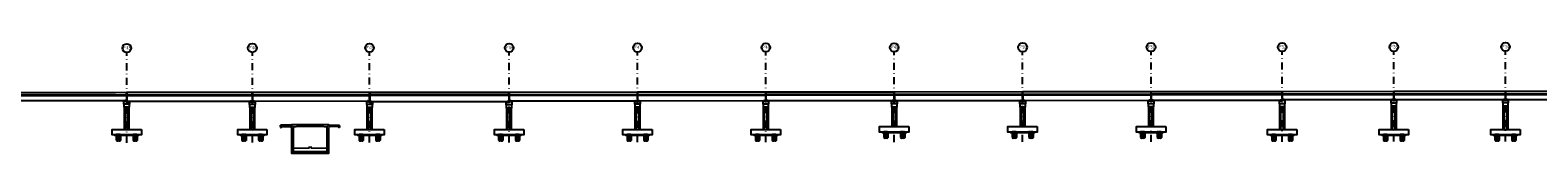
# Model space of a CAD drawing. Units: metres. Extents: x 49 to 293392, y 153 to 8671316.
# Drawn here: x 7945 to 8485, y 2102 to 2142 of the extents above; entities that cross this region are included whole.
import ezdxf
from ezdxf.enums import TextEntityAlignment as Align

# ---------------------------------------------------------------- set-up
doc = ezdxf.new("R2010")
doc.units = ezdxf.units.M
doc.set_wipeout_variables(frame=1)
doc.linetypes.add('DASHDOT', pattern=[25.4, 12.7, -6.35, 0, -6.35])
doc.linetypes.add('DASHED2', pattern=[0.375, 0.25, -0.125])
for name, color, linetype in [('0 pilares', 7, 'Continuous'), ('0 PILOTES', 7, 'Continuous'), ('01', 1, 'Continuous'), ('1 LINE MNJ', 7, 'Continuous'), ('1-Losa (Superestructura)', 30, 'Continuous'), ('24', 4, 'Continuous'), ('28', 8, 'Continuous'), ('_LOSA', 3, 'Continuous'), ('A-ACOTACION', 3, 'Continuous'), ('Acero Estructural', 1, 'Continuous'), ('C-CASCO-02', 2, 'Continuous'), ('C-ROAD-LINK', 150, 'Continuous'), ('C-ROAD-SCTN-N', 150, 'Continuous'), ('Continuo Medio', 4, 'Continuous'), ('FTA-Estructuras existentes', 252, 'Continuous'), ('G-Achurado', 253, 'Continuous'), ('G-Textos-Titulos', 4, 'Continuous'), ('LINEA 4', 4, 'Continuous'), ('LOSA', 4, 'Continuous'), ('Membrete', 4, 'Continuous'), ('PLAN - SEÑAL INFORMATIVA', 92, 'Continuous'), ('PORTICO', 7, 'Continuous'), ('SYM', 2, 'Continuous'), ('X-TIT', 4, 'Continuous')]:
    doc.layers.add(name, color=color, linetype=linetype)
doc.styles.add('500-TITULO', font='txt', dxfattribs={"height": 2})

# ---------------------------------------------------------------- blocks, each defined once
blk = doc.blocks.new('YTYTYTRRR')
at = {"layer": 'SYM'}
h = blk.add_hatch(dxfattribs=at)
h.set_pattern_fill('ANSI36', color=1, scale=0.01)
h.set_pattern_definition([(45, (-266308.669917, -8666486.963122), (0.016837980227, 0.06173926083235), [0.079375, -0.015875, 0, -0.015875])])
h.paths.add_polyline_path([(-6.58, 10.12), (-10.57, 10.12), (-10.57, 10.07), (-6.58, 10.07)])
h = blk.add_hatch(dxfattribs=at)
h.set_pattern_fill('ANSI36', color=1, scale=0.01)
h.set_pattern_definition([(45, (-266308.669917, -8666486.963124), (0.016837980227, 0.06173926083235), [0.079375, -0.015875, 0, -0.015875])])
h.paths.add_polyline_path([(6.57, 10.12), (6.57, 10.07), (10.57, 10.07), (10.57, 10.12)])
for points in [[(-10.57, 9.62), (-10.57, 9.82)], [(10.57, 9.62), (10.57, 9.82)]]:
    blk.add_lwpolyline(points)
at = {"layer": '1-Losa (Superestructura)', "color": 4, "linetype": 'Continuous', "lineweight": -2}
for p, q in [((-10.57, 9.82), (-10.57, 9.32)), ((10.57, 9.82), (10.57, 9.32))]:
    blk.add_line(p, q, dxfattribs=at)
for points in [[(-6.58, 9.82), (-10.57, 9.82)], [(-10.57, 9.32), (-10.32, 9.32), (-10.02, 9.62), (-6.58, 9.62)], [(6.57, 9.82), (10.57, 9.82)], [(10.57, 9.32), (10.32, 9.32), (10.02, 9.62), (6.57, 9.62)]]:
    blk.add_lwpolyline(points, dxfattribs=at)
at = {"layer": 'C-ROAD-LINK', "color": 150, "linetype": 'Continuous', "lineweight": -3}
for p, q in [((-5.95, 1.95), (-0.25, 2.06)), ((0.25, 2.06), (5.95, 1.95))]:
    blk.add_line(p, q, dxfattribs=at)
at = {"layer": 'C-ROAD-SCTN-N', "linetype": 'Continuous', "lineweight": -3}
for p, q in [((-0.25, 2.06), (-0.25, 2.51)), ((0.25, 2.51), (0.25, 2.06))]:
    blk.add_line(p, q, dxfattribs=at)
at = {"layer": 'LINEA 4'}
for points in [[(-6.55, 9.62), (-6.55, 10.32), (6.55, 10.32), (6.55, 9.62)], [(6.55, 9.04), (6.55, 0), (-6.55, 0), (-6.55, 9.04)]]:
    blk.add_lwpolyline(points, dxfattribs=at)
blk.add_lwpolyline([(3.95, 9.72), (5.95, 9.52), (5.95, 0.6), (-5.95, 0.6), (-5.95, 9.52), (-3.95, 9.72)], close=True, dxfattribs=at)
at = {"layer": 'LOSA'}
for p, q in [((-6.83, 9.62), (-6.55, 9.62)), ((-6.58, 9.82), (-6.58, 9.62)), ((6.83, 9.62), (6.55, 9.62)), ((6.57, 9.82), (6.57, 9.62))]:
    blk.add_line(p, q, dxfattribs=at)
at = {"layer": 'PORTICO', "color": 4}
for p, q in [((-6.83, 9.62), (-6.83, 9.32)), ((-6.55, 9.04), (-6.83, 9.32)), ((6.55, 9.04), (6.83, 9.32)), ((6.83, 9.62), (6.83, 9.32))]:
    blk.add_line(p, q, dxfattribs=at)
at = {"layer": 'SYM', "color": 2}
for p, q in [((-6.58, 10.12), (-10.57, 10.12)), ((-10.57, 9.82), (-10.57, 10.12)), ((-6.58, 10.07), (-10.57, 10.07)), ((-6.58, 9.82), (-6.58, 10.12)), ((6.57, 10.12), (10.57, 10.12)), ((6.57, 9.82), (6.57, 10.12)), ((6.57, 10.07), (10.57, 10.07)), ((10.57, 9.82), (10.57, 10.12))]:
    blk.add_line(p, q, dxfattribs=at)
blk = doc.blocks.new('PILAR_PROY')
at = {"layer": 'A-ACOTACION', "color": 1}
for p, q in [((0, 0), (0, -1.88)), ((0.02, 0), (0.02, -1.83)), ((0.1, 0), (0.1, -1.75)), ((0.25, 0), (0.25, -1.66)), ((0.75, 0), (0.75, -1.88)), ((1.25, 0), (1.25, -2.09)), ((1.4, 0), (1.4, -2)), ((1.48, 0), (1.48, -1.92)), ((1.5, 0), (1.5, -1.88))]:
    blk.add_line(p, q, dxfattribs=at)
at = {"layer": 'A-ACOTACION', "color": 1, "linetype": 'DASHED2'}
blk.add_lwpolyline([(0, 0), (0, 0.3), (1.5, 0.3), (1.5, 0)], dxfattribs=at)
at = {"layer": 'A-ACOTACION', "color": 1}
blk.add_lwpolyline([(1.5, -1.88), (1.5, 0), (0, 0), (0, -1.88)], dxfattribs=at)
for centre, start, end in [((0.37, -2.06), 26.5049, 153.4951), ((0.37, -1.69), 206.5049, 333.4951), ((1.13, -1.69), 206.5049, 333.4951)]:
    blk.add_arc(centre, 0.419, start, end, dxfattribs=at)
blk = doc.blocks.new('PILAR_PROY_B')
at = {"layer": 'G-Achurado'}
h = blk.add_hatch(dxfattribs=at)
h.set_pattern_fill('AR-CONC', color=256, scale=0.00087)
h.paths.add_polyline_path([(-3.75, 0), (-4.35, 0), (-4.35, -0.1), (-3.75, -0.1)])
h.paths.add_polyline_path([(2.25, 0), (-2.25, 0), (-2.25, -0.1), (2.25, -0.1)])
h.paths.add_polyline_path([(4.35, 0), (3.75, 0), (3.75, -0.1), (4.35, -0.1)])
at = {"layer": '01'}
for points in [[(3.75, -0.1), (4.35, -0.1), (4.35, 0), (-4.35, 0), (-4.35, -0.1), (-3.75, -0.1)], [(-2.25, -0.1), (2.25, -0.1)]]:
    blk.add_lwpolyline(points, dxfattribs=at)
at = {"layer": 'C-CASCO-02'}
for p in [(-3.75, 0), (2.25, 0)]:
    blk.add_blockref('PILAR_PROY', p, dxfattribs=at)
blk = doc.blocks.new('AISLADOR METALICO')
at = {"linetype": 'Continuous', "ltscale": 0.1}
h = blk.add_hatch(dxfattribs=at)
h.set_pattern_fill('ANSI36', color=4, scale=0.01)
h.set_pattern_definition([(45, (-268762.71284, -8659389.437072), (0.016837980227, 0.06173926083235), [0.079375, -0.015875, 0, -0.015875])])
h.paths.add_polyline_path([(-0.25, 0.03), (-0.3, 0), (0.3, 0), (0.25, 0.03)])
at = {"color": 4}
for points in [[(0.3, 0), (0.25, 0.03), (-0.25, 0.03), (-0.3, 0)], [(-0.3, 0), (0.3, 0)]]:
    blk.add_lwpolyline(points, dxfattribs=at)
at = {"layer": 'Acero Estructural'}
for points in [[(-0.24, 0.25), (0.24, 0.25), (0.24, 0.25), (-0.24, 0.25)], [(-0.24, 0.23), (0.24, 0.23), (0.24, 0.23), (-0.24, 0.23)], [(-0.24, 0.21), (0.24, 0.21), (0.24, 0.21), (-0.24, 0.21)], [(-0.24, 0.19), (0.24, 0.19), (0.24, 0.19), (-0.24, 0.19)], [(-0.24, 0.17), (0.24, 0.17), (0.24, 0.17), (-0.24, 0.17)], [(-0.24, 0.15), (0.24, 0.15), (0.24, 0.15), (-0.24, 0.15)], [(-0.24, 0.13), (0.24, 0.13), (0.24, 0.13), (-0.24, 0.13)], [(-0.24, 0.11), (0.24, 0.11), (0.24, 0.11), (-0.24, 0.11)], [(-0.24, 0.09), (0.24, 0.09), (0.24, 0.09), (-0.24, 0.09)], [(-0.24, 0.07), (0.24, 0.07), (0.24, 0.07), (-0.24, 0.07)], [(-0.24, 0.05), (0.24, 0.05), (0.24, 0.05), (-0.24, 0.05)]]:
    blk.add_lwpolyline(points, close=True, dxfattribs=at)
at = {"layer": 'Continuo Medio'}
blk.add_lwpolyline([(-0.25, 0.26), (0.25, 0.26), (0.25, 0.03), (-0.25, 0.03)], close=True, dxfattribs=at)
blk = doc.blocks.new('*U697')
at = {"layer": '24', "color": 3}
blk.add_lwpolyline([(-1, -1.5), (-1, -2.5), (1, -2.5), (1, -1.5)], dxfattribs=at)
at = {"layer": '24'}
blk.add_lwpolyline([(5.25, -10.41), (5.25, -12.41), (-5.25, -12.41), (-5.25, -10.41)], close=True, dxfattribs=at)
at = {"layer": '28', "lineweight": 0}
for p, q in [((-0.75, -10.41), (-0.75, -2.5)), ((-0.69, -10.41), (-0.69, -2.5)), ((-0.58, -10.41), (-0.58, -2.5)), ((-0.32, -10.41), (-0.32, -2.5)), ((0.32, -10.41), (0.32, -2.5)), ((0.58, -10.41), (0.58, -2.5)), ((0.69, -10.41), (0.69, -2.5)), ((0.75, -10.41), (0.75, -2.5))]:
    blk.add_line(p, q, dxfattribs=at)
at = {"layer": '_LOSA'}
for p, q in [((-0.8, -10.41), (-0.8, -2.5)), ((0.8, -2.5), (0.8, -10.41))]:
    blk.add_line(p, q, dxfattribs=at)
at = {"layer": 'X-TIT'}
for points in [[(-1, -1.5), (-1, -0.5), (0, -0.5)], [(0, -1.5), (-1, -1.5)], [(0, -0.5), (0, -0.5), (1, -0.5), (1, -1.5), (0, -1.5)]]:
    blk.add_lwpolyline(points, dxfattribs=at)
at = {"color": 5}
for p in [(-0.5, -0.5), (0.5, -0.5)]:
    blk.add_blockref('AISLADOR METALICO', p, dxfattribs=at)
blk.add_blockref('PILAR_PROY_B', (0, -12.41))
blk = doc.blocks.new('*U694')
at = {"layer": '24', "color": 3}
blk.add_lwpolyline([(-1, -1.33), (-1, -2.33), (1, -2.33), (1, -1.33)], dxfattribs=at)
at = {"layer": '24'}
blk.add_lwpolyline([(5.25, -10.41), (5.25, -12.41), (-5.25, -12.41), (-5.25, -10.41)], close=True, dxfattribs=at)
at = {"layer": '28', "lineweight": 0}
for p, q in [((-0.75, -10.41), (-0.75, -2.33)), ((-0.69, -10.41), (-0.69, -2.33)), ((-0.58, -10.41), (-0.58, -2.33)), ((-0.32, -10.41), (-0.32, -2.33)), ((0.32, -10.41), (0.32, -2.33)), ((0.58, -10.41), (0.58, -2.33)), ((0.69, -10.41), (0.69, -2.33)), ((0.75, -10.41), (0.75, -2.33))]:
    blk.add_line(p, q, dxfattribs=at)
at = {"layer": '_LOSA'}
for p, q in [((-0.8, -10.41), (-0.8, -2.33)), ((0.8, -2.33), (0.8, -10.41))]:
    blk.add_line(p, q, dxfattribs=at)
at = {"layer": 'X-TIT'}
for points in [[(-1, -1.33), (-1, -0.33), (0, -0.33)], [(0, -1.33), (-1, -1.33)], [(0, -0.33), (0, -0.75), (1, -0.75), (1, -1.33), (0, -1.33)]]:
    blk.add_lwpolyline(points, dxfattribs=at)
at = {"color": 5}
for p in [(-0.5, -0.33), (0.5, -0.75)]:
    blk.add_blockref('AISLADOR METALICO', p, dxfattribs=at)
blk.add_blockref('PILAR_PROY_B', (0, -12.41))
blk = doc.blocks.new('*U690')
at = {"layer": '24', "color": 3}
blk.add_lwpolyline([(-1, -1.34), (-1, -2.34), (1, -2.34), (1, -1.34)], dxfattribs=at)
at = {"layer": '24'}
blk.add_lwpolyline([(5.25, -10.41), (5.25, -12.41), (-5.25, -12.41), (-5.25, -10.41)], close=True, dxfattribs=at)
at = {"layer": '28', "lineweight": 0}
for p, q in [((-0.75, -10.41), (-0.75, -2.34)), ((-0.69, -10.41), (-0.69, -2.34)), ((-0.58, -10.41), (-0.58, -2.34)), ((-0.32, -10.41), (-0.32, -2.34)), ((0.32, -10.41), (0.32, -2.34)), ((0.58, -10.41), (0.58, -2.34)), ((0.69, -10.41), (0.69, -2.34)), ((0.75, -10.41), (0.75, -2.34))]:
    blk.add_line(p, q, dxfattribs=at)
at = {"layer": '_LOSA'}
for p, q in [((-0.8, -10.41), (-0.8, -2.34)), ((0.8, -2.34), (0.8, -10.41))]:
    blk.add_line(p, q, dxfattribs=at)
at = {"layer": 'X-TIT'}
for points in [[(-1, -1.34), (-1, -0.34), (0, -0.34)], [(0, -1.34), (-1, -1.34)], [(0, -0.34), (0, -0.34), (1, -0.34), (1, -1.34), (0, -1.34)]]:
    blk.add_lwpolyline(points, dxfattribs=at)
at = {"color": 5}
for p in [(-0.5, -0.34), (0.5, -0.34)]:
    blk.add_blockref('AISLADOR METALICO', p, dxfattribs=at)
blk.add_blockref('PILAR_PROY_B', (0, -12.41))
blk = doc.blocks.new('*U691')
at = {"layer": '24', "color": 3}
blk.add_lwpolyline([(-1, -1.46), (-1, -2.46), (1, -2.46), (1, -1.46)], dxfattribs=at)
at = {"layer": '24'}
blk.add_lwpolyline([(5.25, -10.41), (5.25, -12.41), (-5.25, -12.41), (-5.25, -10.41)], close=True, dxfattribs=at)
at = {"layer": '28', "lineweight": 0}
for p, q in [((-0.75, -10.41), (-0.75, -2.46)), ((-0.69, -10.41), (-0.69, -2.46)), ((-0.58, -10.41), (-0.58, -2.46)), ((-0.32, -10.41), (-0.32, -2.46)), ((0.32, -10.41), (0.32, -2.46)), ((0.58, -10.41), (0.58, -2.46)), ((0.69, -10.41), (0.69, -2.46)), ((0.75, -10.41), (0.75, -2.46))]:
    blk.add_line(p, q, dxfattribs=at)
at = {"layer": '_LOSA'}
for p, q in [((-0.8, -10.41), (-0.8, -2.46)), ((0.8, -2.46), (0.8, -10.41))]:
    blk.add_line(p, q, dxfattribs=at)
at = {"layer": 'X-TIT'}
for points in [[(-1, -1.46), (-1, -0.46), (0, -0.46)], [(0, -1.46), (-1, -1.46)], [(0, -0.46), (0, -0.66), (1, -0.66), (1, -1.46), (0, -1.46)]]:
    blk.add_lwpolyline(points, dxfattribs=at)
at = {"color": 5}
for p in [(-0.5, -0.46), (0.5, -0.66)]:
    blk.add_blockref('AISLADOR METALICO', p, dxfattribs=at)
blk.add_blockref('PILAR_PROY_B', (0, -12.41))
blk = doc.blocks.new('*U692')
at = {"layer": '24', "color": 3}
blk.add_lwpolyline([(-1, -1.38), (-1, -2.38), (1, -2.38), (1, -1.38)], dxfattribs=at)
at = {"layer": '24'}
blk.add_lwpolyline([(5.25, -10.41), (5.25, -12.41), (-5.25, -12.41), (-5.25, -10.41)], close=True, dxfattribs=at)
at = {"layer": '28', "lineweight": 0}
for p, q in [((-0.75, -10.41), (-0.75, -2.38)), ((-0.69, -10.41), (-0.69, -2.38)), ((-0.58, -10.41), (-0.58, -2.38)), ((-0.32, -10.41), (-0.32, -2.38)), ((0.32, -10.41), (0.32, -2.38)), ((0.58, -10.41), (0.58, -2.38)), ((0.69, -10.41), (0.69, -2.38)), ((0.75, -10.41), (0.75, -2.38))]:
    blk.add_line(p, q, dxfattribs=at)
at = {"layer": '_LOSA'}
for p, q in [((-0.8, -10.41), (-0.8, -2.38)), ((0.8, -2.38), (0.8, -10.41))]:
    blk.add_line(p, q, dxfattribs=at)
at = {"layer": 'X-TIT'}
for points in [[(-1, -1.38), (-1, -0.38), (0, -0.38)], [(0, -1.38), (-1, -1.38)], [(0, -0.38), (0, -0.38), (1, -0.38), (1, -1.38), (0, -1.38)]]:
    blk.add_lwpolyline(points, dxfattribs=at)
at = {"color": 5}
for p in [(-0.5, -0.38), (0.5, -0.38)]:
    blk.add_blockref('AISLADOR METALICO', p, dxfattribs=at)
blk.add_blockref('PILAR_PROY_B', (0, -12.41))
blk = doc.blocks.new('*U687')
at = {"layer": '24', "color": 3}
blk.add_lwpolyline([(-1, -2.27), (-1, -3.27), (1, -3.27), (1, -2.27)], dxfattribs=at)
at = {"layer": '24'}
blk.add_lwpolyline([(5.25, -10.41), (5.25, -12.41), (-5.25, -12.41), (-5.25, -10.41)], close=True, dxfattribs=at)
at = {"layer": '28', "lineweight": 0}
for p, q in [((-0.75, -10.41), (-0.75, -3.27)), ((-0.69, -10.41), (-0.69, -3.27)), ((-0.58, -10.41), (-0.58, -3.27)), ((-0.32, -10.41), (-0.32, -3.27)), ((0.32, -10.41), (0.32, -3.27)), ((0.58, -10.41), (0.58, -3.27)), ((0.69, -10.41), (0.69, -3.27)), ((0.75, -10.41), (0.75, -3.27))]:
    blk.add_line(p, q, dxfattribs=at)
at = {"layer": '_LOSA'}
for p, q in [((-0.8, -10.41), (-0.8, -3.27)), ((0.8, -3.27), (0.8, -10.41))]:
    blk.add_line(p, q, dxfattribs=at)
at = {"layer": 'X-TIT'}
for points in [[(-1, -2.27), (-1, -1.27), (0, -1.27)], [(0, -2.27), (-1, -2.27)], [(0, -1.27), (0, -1.26), (1, -1.26), (1, -2.27), (0, -2.27)]]:
    blk.add_lwpolyline(points, dxfattribs=at)
at = {"color": 5}
for p in [(-0.5, -1.27), (0.5, -1.26)]:
    blk.add_blockref('AISLADOR METALICO', p, dxfattribs=at)
blk.add_blockref('PILAR_PROY_B', (0, -12.41))
blk = doc.blocks.new('*U688')
at = {"layer": '24', "color": 3}
blk.add_lwpolyline([(-1, -2.3), (-1, -3.3), (1, -3.3), (1, -2.3)], dxfattribs=at)
at = {"layer": '24'}
blk.add_lwpolyline([(5.25, -10.41), (5.25, -12.41), (-5.25, -12.41), (-5.25, -10.41)], close=True, dxfattribs=at)
at = {"layer": '28', "lineweight": 0}
for p, q in [((-0.75, -10.41), (-0.75, -3.3)), ((-0.69, -10.41), (-0.69, -3.3)), ((-0.58, -10.41), (-0.58, -3.3)), ((-0.32, -10.41), (-0.32, -3.3)), ((0.32, -10.41), (0.32, -3.3)), ((0.58, -10.41), (0.58, -3.3)), ((0.69, -10.41), (0.69, -3.3)), ((0.75, -10.41), (0.75, -3.3))]:
    blk.add_line(p, q, dxfattribs=at)
at = {"layer": '_LOSA'}
for p, q in [((-0.8, -10.41), (-0.8, -3.3)), ((0.8, -3.3), (0.8, -10.41))]:
    blk.add_line(p, q, dxfattribs=at)
at = {"layer": 'X-TIT'}
for points in [[(-1, -2.3), (-1, -1.3), (0, -1.3)], [(0, -2.3), (-1, -2.3)], [(0, -1.3), (0, -1.3), (1, -1.3), (1, -2.3), (0, -2.3)]]:
    blk.add_lwpolyline(points, dxfattribs=at)
at = {"color": 5}
for p in [(-0.5, -1.3), (0.5, -1.3)]:
    blk.add_blockref('AISLADOR METALICO', p, dxfattribs=at)
blk.add_blockref('PILAR_PROY_B', (0, -12.41))
blk = doc.blocks.new('*U689')
at = {"layer": '24', "color": 3}
blk.add_lwpolyline([(-1, -1.62), (-1, -2.62), (1, -2.62), (1, -1.62)], dxfattribs=at)
at = {"layer": '24'}
blk.add_lwpolyline([(5.25, -10.41), (5.25, -12.41), (-5.25, -12.41), (-5.25, -10.41)], close=True, dxfattribs=at)
at = {"layer": '28', "lineweight": 0}
for p, q in [((-0.75, -10.41), (-0.75, -2.62)), ((-0.69, -10.41), (-0.69, -2.62)), ((-0.58, -10.41), (-0.58, -2.62)), ((-0.32, -10.41), (-0.32, -2.62)), ((0.32, -10.41), (0.32, -2.62)), ((0.58, -10.41), (0.58, -2.62)), ((0.69, -10.41), (0.69, -2.62)), ((0.75, -10.41), (0.75, -2.62))]:
    blk.add_line(p, q, dxfattribs=at)
at = {"layer": '_LOSA'}
for p, q in [((-0.8, -10.41), (-0.8, -2.62)), ((0.8, -2.62), (0.8, -10.41))]:
    blk.add_line(p, q, dxfattribs=at)
at = {"layer": 'X-TIT'}
for points in [[(-1, -1.62), (-1, -0.62), (0, -0.62)], [(0, -1.62), (-1, -1.62)], [(0, -0.62), (0, -0.42), (1, -0.42), (1, -1.62), (0, -1.62)]]:
    blk.add_lwpolyline(points, dxfattribs=at)
at = {"color": 5}
for p in [(-0.5, -0.62), (0.5, -0.42)]:
    blk.add_blockref('AISLADOR METALICO', p, dxfattribs=at)
blk.add_blockref('PILAR_PROY_B', (0, -12.41))
blk = doc.blocks.new('*U684')
at = {"layer": '24', "color": 3}
blk.add_lwpolyline([(-1, -0.92), (-1, -1.92), (1, -1.92), (1, -0.92)], dxfattribs=at)
at = {"layer": '24'}
blk.add_lwpolyline([(5.25, -10.41), (5.25, -12.41), (-5.25, -12.41), (-5.25, -10.41)], close=True, dxfattribs=at)
at = {"layer": '28', "lineweight": 0}
for p, q in [((-0.75, -10.41), (-0.75, -1.92)), ((-0.69, -10.41), (-0.69, -1.92)), ((-0.58, -10.41), (-0.58, -1.92)), ((-0.32, -10.41), (-0.32, -1.92)), ((0.32, -10.41), (0.32, -1.92)), ((0.58, -10.41), (0.58, -1.92)), ((0.69, -10.41), (0.69, -1.92)), ((0.75, -10.41), (0.75, -1.92))]:
    blk.add_line(p, q, dxfattribs=at)
at = {"layer": '_LOSA'}
for p, q in [((-0.8, -10.41), (-0.8, -1.92)), ((0.8, -1.92), (0.8, -10.41))]:
    blk.add_line(p, q, dxfattribs=at)
at = {"layer": 'X-TIT'}
for points in [[(-1, -0.92), (-1, 0.08), (0, 0.08)], [(0, 0.08), (0, 0.08), (1, 0.08), (1, -0.92), (0, -0.92)], [(0, -0.92), (-1, -0.92)]]:
    blk.add_lwpolyline(points, dxfattribs=at)
at = {"color": 5}
for p in [(-0.5, 0.08), (0.5, 0.08)]:
    blk.add_blockref('AISLADOR METALICO', p, dxfattribs=at)
blk.add_blockref('PILAR_PROY_B', (0, -12.41))
blk = doc.blocks.new('*U685')
at = {"layer": '24', "color": 3}
blk.add_lwpolyline([(-1, -0.95), (-1, -1.95), (1, -1.95), (1, -0.95)], dxfattribs=at)
at = {"layer": '24'}
blk.add_lwpolyline([(5.25, -10.41), (5.25, -12.41), (-5.25, -12.41), (-5.25, -10.41)], close=True, dxfattribs=at)
at = {"layer": '28', "lineweight": 0}
for p, q in [((-0.75, -10.41), (-0.75, -1.95)), ((-0.69, -10.41), (-0.69, -1.95)), ((-0.58, -10.41), (-0.58, -1.95)), ((-0.32, -10.41), (-0.32, -1.95)), ((0.32, -10.41), (0.32, -1.95)), ((0.58, -10.41), (0.58, -1.95)), ((0.69, -10.41), (0.69, -1.95)), ((0.75, -10.41), (0.75, -1.95))]:
    blk.add_line(p, q, dxfattribs=at)
at = {"layer": '_LOSA'}
for p, q in [((-0.8, -10.41), (-0.8, -1.95)), ((0.8, -1.95), (0.8, -10.41))]:
    blk.add_line(p, q, dxfattribs=at)
at = {"layer": 'X-TIT'}
for points in [[(-1, -0.95), (-1, 0.05), (0, 0.05)], [(0, 0.05), (0, 0.05), (1, 0.05), (1, -0.95), (0, -0.95)], [(0, -0.95), (-1, -0.95)]]:
    blk.add_lwpolyline(points, dxfattribs=at)
at = {"color": 5}
for p in [(-0.5, 0.05), (0.5, 0.05)]:
    blk.add_blockref('AISLADOR METALICO', p, dxfattribs=at)
blk.add_blockref('PILAR_PROY_B', (0, -12.41))
blk = doc.blocks.new('*U686')
at = {"layer": '24', "color": 3}
blk.add_lwpolyline([(-1, -1.19), (-1, -2.19), (1, -2.19), (1, -1.19)], dxfattribs=at)
at = {"layer": '24'}
blk.add_lwpolyline([(5.25, -10.41), (5.25, -12.41), (-5.25, -12.41), (-5.25, -10.41)], close=True, dxfattribs=at)
at = {"layer": '28', "lineweight": 0}
for p, q in [((-0.75, -10.41), (-0.75, -2.19)), ((-0.69, -10.41), (-0.69, -2.19)), ((-0.58, -10.41), (-0.58, -2.19)), ((-0.32, -10.41), (-0.32, -2.19)), ((0.32, -10.41), (0.32, -2.19)), ((0.58, -10.41), (0.58, -2.19)), ((0.69, -10.41), (0.69, -2.19)), ((0.75, -10.41), (0.75, -2.19))]:
    blk.add_line(p, q, dxfattribs=at)
at = {"layer": '_LOSA'}
for p, q in [((-0.8, -10.41), (-0.8, -2.19)), ((0.8, -2.19), (0.8, -10.41))]:
    blk.add_line(p, q, dxfattribs=at)
at = {"layer": 'X-TIT'}
for points in [[(0, -0.19), (0, 0.01), (1, 0.01), (1, -1.19), (0, -1.19)], [(-1, -1.19), (-1, -0.19), (0, -0.19)], [(0, -1.19), (-1, -1.19)]]:
    blk.add_lwpolyline(points, dxfattribs=at)
at = {"color": 5}
for p in [(-0.5, -0.19), (0.5, 0.01)]:
    blk.add_blockref('AISLADOR METALICO', p, dxfattribs=at)
blk.add_blockref('PILAR_PROY_B', (0, -12.41))
blk = doc.blocks.new('*U681')
at = {"layer": '24', "color": 3}
blk.add_lwpolyline([(-1, -2.23), (-1, -3.23), (1, -3.23), (1, -2.23)], dxfattribs=at)
at = {"layer": '24'}
blk.add_lwpolyline([(5.25, -10.41), (5.25, -12.41), (-5.25, -12.41), (-5.25, -10.41)], close=True, dxfattribs=at)
at = {"layer": '28', "lineweight": 0}
for p, q in [((-0.75, -10.41), (-0.75, -3.23)), ((-0.69, -10.41), (-0.69, -3.23)), ((-0.58, -10.41), (-0.58, -3.23)), ((-0.32, -10.41), (-0.32, -3.23)), ((0.32, -10.41), (0.32, -3.23)), ((0.58, -10.41), (0.58, -3.23)), ((0.69, -10.41), (0.69, -3.23)), ((0.75, -10.41), (0.75, -3.23))]:
    blk.add_line(p, q, dxfattribs=at)
at = {"layer": '_LOSA'}
for p, q in [((-0.8, -10.41), (-0.8, -3.23)), ((0.8, -3.23), (0.8, -10.41))]:
    blk.add_line(p, q, dxfattribs=at)
at = {"layer": 'X-TIT'}
for points in [[(-1, -2.23), (-1, -1.23), (0, -1.23)], [(0, -2.23), (-1, -2.23)], [(0, -1.23), (0, -1.23), (1, -1.23), (1, -2.23), (0, -2.23)]]:
    blk.add_lwpolyline(points, dxfattribs=at)
at = {"color": 5}
for p in [(-0.5, -1.23), (0.5, -1.23)]:
    blk.add_blockref('AISLADOR METALICO', p, dxfattribs=at)
blk.add_blockref('PILAR_PROY_B', (0, -12.41))

msp = doc.modelspace()

# ---------------------------------------------------------------- linework, layer by layer
for points in [[(7979.743186, 2123.034308), (7979.74275, 2123.934349)], [(7979.843186, 2123.934358), (7979.843632, 2123.034358)], [(8024.743186, 2123.068245), (8024.742421, 2123.968245)], [(8024.843186, 2123.96833), (8024.843186, 2123.06833)], [(8066.743186, 2123.10398), (8066.743186, 2124.00398)], [(8066.843186, 2124.004065), (8066.843952, 2123.104065)], [(8116.743186, 2123.146521), (8116.743186, 2124.046521)], [(8116.843186, 2124.046607), (8116.843952, 2123.146607)], [(8162.743186, 2123.185659), (8162.743186, 2124.08566)], [(8162.843186, 2124.085745), (8162.843186, 2123.185744)], [(8208.743186, 2124.124798), (8208.743952, 2123.224798)], [(8208.843186, 2123.224882), (8208.842421, 2124.124882)], [(8254.753186, 2124.163944), (8254.753186, 2123.263944)], [(8254.853186, 2123.264029), (8254.852421, 2124.164029)], [(8300.753186, 2124.203082), (8300.753186, 2123.303082)], [(8300.853186, 2123.303082), (8300.853186, 2124.203168)], [(8346.753186, 2124.242221), (8346.753995, 2123.292221)], [(8346.853186, 2123.342305), (8346.852421, 2124.242305)], [(8393.753186, 2124.28221), (8393.753952, 2123.38221)], [(8393.853186, 2123.382294), (8393.853186, 2124.282295)], [(8433.753186, 2123.416242), (8433.752421, 2124.316242)], [(8433.853186, 2124.316328), (8433.853186, 2123.416327)], [(8473.753186, 2124.350276), (8473.753952, 2123.450276)], [(8473.853186, 2124.350361), (8473.853952, 2123.450361)]]:
    msp.add_lwpolyline(points)
at = {"layer": '1 LINE MNJ', "color": 40, "linetype": 'Continuous', "lineweight": -3, "ltscale": 2}
for points in [[(7939.843186, 2123.93145), (7951.506836, 2123.928944), (7963.651911, 2123.92921), (7975.796986, 2123.932353), (7979.743186, 2123.934309)], [(7945.320799, 2123.930273), (7950.088017, 2123.9291), (7962.587797, 2123.929072), (7975.087578, 2123.93209), (7979.743186, 2123.934349)], [(7945.320799, 2123.930273), (7950.088017, 2123.9291), (7962.587797, 2123.929072), (7975.087578, 2123.93209), (7979.743186, 2123.934349)], [(7979.843186, 2123.934358), (7987.942061, 2123.938372), (8000.087136, 2123.947267), (8024.743186, 2123.968245)], [(7983.657475, 2123.936248), (7987.587359, 2123.938155), (8000.087139, 2123.947267), (8024.743186, 2123.968245)], [(7983.657475, 2123.936248), (7987.587359, 2123.938155), (8000.087139, 2123.947267), (8024.743186, 2123.968245)], [(8024.843186, 2123.96833), (8066.743186, 2124.00398)], [(8024.843186, 2123.96833), (8066.743186, 2124.00398)], [(8024.843186, 2123.96833), (8066.743186, 2124.00398)], [(8066.843186, 2124.004065), (8116.743186, 2124.046521)], [(8067.293186, 2124.004448), (8116.743186, 2124.046521)], [(8067.293186, 2124.004448), (8116.743186, 2124.046521)], [(8116.843186, 2124.046607), (8162.743186, 2124.08566)], [(8116.843186, 2124.046607), (8162.743186, 2124.08566)], [(8116.843186, 2124.046607), (8162.743186, 2124.08566)], [(8162.843186, 2124.085745), (8208.743186, 2124.124798)], [(8163.293186, 2124.086128), (8208.743186, 2124.124798)], [(8163.293186, 2124.086128), (8208.743186, 2124.124798)], [(8208.843186, 2124.124883), (8254.753186, 2124.163944)], [(8208.843186, 2124.124883), (8254.753186, 2124.163944)], [(8208.843186, 2124.124883), (8254.753186, 2124.163944)], [(8254.853186, 2124.164029), (8300.753186, 2124.203082)], [(8254.853186, 2124.164029), (8300.753186, 2124.203082)], [(8254.853186, 2124.164029), (8300.753186, 2124.203082)], [(8300.853186, 2124.203168), (8346.753186, 2124.242221)], [(8300.853186, 2124.203168), (8346.753186, 2124.242221)], [(8300.853186, 2124.203168), (8346.753186, 2124.242221)], [(8346.853186, 2124.242306), (8393.753186, 2124.28221)], [(8346.853186, 2124.242306), (8393.753186, 2124.28221)], [(8346.853186, 2124.242306), (8393.753186, 2124.28221)], [(8393.853186, 2124.282295), (8433.753186, 2124.316243)], [(8393.853186, 2124.282295), (8433.753186, 2124.316243)], [(8393.853186, 2124.282295), (8433.753186, 2124.316243)], [(8433.853186, 2124.316328), (8473.753186, 2124.350276)], [(8433.853186, 2124.316328), (8473.753186, 2124.350276)], [(8433.853186, 2124.316328), (8473.753186, 2124.350276)], [(8473.853186, 2124.350361), (8491.76288, 2124.365599), (8494.88926, 2124.365064), (8498.0161, 2124.358137), (8501.14294, 2124.344818), (8504.269779, 2124.325108), (8507.396619, 2124.299006), (8510.523458, 2124.266512), (8513.650297, 2124.227627), (8513.773186, 2124.225847)]]:
    msp.add_lwpolyline(points, dxfattribs=at)
at = {"layer": 'FTA-Estructuras existentes', "ltscale": 0.1}
for points in [[(7937.587795, 2123.032175), (7950.087795, 2123.0291), (7962.587795, 2123.029072), (7975.087795, 2123.03209), (7987.587795, 2123.038155), (8000.087795, 2123.047267), (8491.763186, 2123.465599)], [(8024.843186, 2123.06833), (8066.743186, 2123.10398)], [(8066.743186, 2123.10398), (8066.743186, 2120.853979)], [(8066.843186, 2123.104065), (8116.743186, 2123.146521)], [(8066.843186, 2123.104065), (8066.843186, 2120.654064)], [(8066.843186, 2123.054065), (8116.743186, 2123.096521)], [(8116.743186, 2123.146521), (8116.743186, 2120.69652)], [(8116.843186, 2123.146606), (8162.743186, 2123.185659)], [(8116.843186, 2123.146606), (8116.843186, 2120.896605)], [(8116.843186, 2123.096606), (8162.743186, 2123.135659)], [(8162.743186, 2123.185659), (8162.743186, 2120.935658)], [(8162.843186, 2123.185744), (8208.743186, 2123.224797)], [(8162.843186, 2123.185744), (8162.843186, 2120.935744)], [(8162.843186, 2123.135744), (8208.743186, 2123.174797)], [(8208.743186, 2123.224797), (8208.743186, 2120.974797)], [(8208.843186, 2123.224882), (8254.753186, 2123.263944)], [(8208.843186, 2123.224882), (8208.843186, 2120.974882)], [(8208.843186, 2123.174882), (8254.753186, 2123.213944)], [(8254.753186, 2123.263944), (8254.753186, 2121.013943)], [(8254.853186, 2123.264029), (8300.753186, 2123.303082)], [(8254.853186, 2123.264029), (8254.853186, 2121.014028)], [(8254.853186, 2123.214029), (8300.753186, 2123.253082)], [(8300.753186, 2123.303082), (8300.753186, 2121.053081)], [(8300.853186, 2123.303167), (8346.753186, 2123.34222)], [(8300.853186, 2123.303167), (8300.853186, 2121.053166)], [(8300.853186, 2123.253167), (8346.753186, 2123.29222)], [(8300.853186, 2123.053167), (8346.753186, 2123.09222)], [(8346.753186, 2123.34222), (8346.753186, 2121.092219)], [(8346.853186, 2123.342305), (8393.753186, 2123.382209)], [(8346.853186, 2123.342305), (8346.853186, 2121.092305)], [(8346.853186, 2123.292305), (8393.753186, 2123.332209)], [(8346.853186, 2123.092305), (8393.753186, 2123.132209)], [(8393.753186, 2123.382209), (8393.753186, 2121.132208)], [(8393.853186, 2123.382294), (8433.753186, 2123.416242)], [(8393.853186, 2123.382294), (8393.853186, 2121.332294)], [(8393.853186, 2123.332294), (8433.753186, 2123.366242)], [(8393.853186, 2123.132294), (8433.753186, 2123.166242)], [(8433.753186, 2123.416242), (8433.753186, 2121.366242)], [(8433.853186, 2123.416327), (8473.753186, 2123.450276)], [(8433.853186, 2123.416327), (8433.853186, 2121.366327)], [(8433.853186, 2123.366327), (8473.753186, 2123.400276)], [(8433.853186, 2123.166327), (8473.753186, 2123.200275)], [(8473.753186, 2123.450276), (8473.753186, 2121.400275)], [(8473.853186, 2123.450361), (8491.763186, 2123.465599), (8494.888186, 2123.465064), (8498.013186, 2123.458141), (8501.138186, 2123.44483), (8504.263186, 2123.425131), (8507.388186, 2123.399045), (8510.513186, 2123.36657), (8513.638186, 2123.327708), (8513.773186, 2123.325753)], [(8473.853186, 2123.450361), (8473.853186, 2121.40036)], [(8473.853186, 2123.400361), (8491.763203, 2123.415599), (8494.888127, 2123.415064), (8498.013024, 2123.408141), (8501.137922, 2123.394831), (8504.26282, 2123.375133), (8507.387718, 2123.349047), (8510.512616, 2123.316573), (8513.637513, 2123.277712), (8513.773186, 2123.275748)], [(8473.853186, 2123.200361), (8491.763271, 2123.215599), (8494.887888, 2123.215064), (8498.012377, 2123.208142), (8501.136866, 2123.194833), (8504.261355, 2123.175138), (8507.385844, 2123.149055), (8510.510333, 2123.116586), (8513.634822, 2123.07773), (8513.773186, 2123.075727)], [(7939.843186, 2123.03145), (7951.506643, 2123.028944), (7963.651931, 2123.02921), (7975.797219, 2123.032353), (7979.743186, 2123.034308)], [(7939.843186, 2122.98145), (7951.506632, 2122.978944), (7963.651932, 2122.97921), (7975.797232, 2122.982353), (7979.743186, 2122.984308)], [(7939.843186, 2122.78145), (7951.506589, 2122.778944), (7963.651937, 2122.77921), (7975.797284, 2122.782353), (7979.743186, 2122.784308)], [(7939.843186, 2120.98145), (7951.506203, 2120.978944), (7963.651976, 2120.97921), (7975.79775, 2120.982353), (7979.743186, 2120.984308)], [(7979.743186, 2123.034308), (7979.743186, 2120.984308)], [(7979.843186, 2123.034358), (7987.942507, 2123.038372), (8000.087795, 2123.047267), (8024.743186, 2123.068245)], [(7979.843186, 2123.034358), (7979.843186, 2120.784358)], [(7979.843186, 2122.984358), (7987.942532, 2122.988372), (8000.087832, 2122.997267), (8024.743186, 2123.018245)], [(7979.843186, 2122.784358), (7987.942631, 2122.788372), (8000.087978, 2122.797267), (8024.743186, 2122.818245)], [(7979.843186, 2120.784358), (7987.943622, 2120.788372), (8000.089443, 2120.797268), (8024.743186, 2120.818244)], [(8024.743186, 2123.068245), (8024.743186, 2120.818244)], [(8024.843186, 2123.06833), (8024.843186, 2120.818329)], [(8024.843186, 2123.01833), (8066.743186, 2123.05398)], [(8024.843186, 2122.81833), (8066.743186, 2122.85398)], [(8024.843186, 2120.818329), (8066.743186, 2120.853979)], [(8066.843186, 2122.854065), (8116.743186, 2122.896521)], [(8066.843186, 2120.654064), (8116.743186, 2120.69652)], [(8116.843186, 2122.896606), (8162.743186, 2122.935659)], [(8116.843186, 2120.896605), (8162.743186, 2120.935658)], [(8162.843186, 2122.935744), (8208.743186, 2122.974797)], [(8162.843186, 2120.935744), (8208.743186, 2120.974797)], [(8208.843186, 2122.974882), (8254.753186, 2123.013944)], [(8208.843186, 2120.974882), (8254.753186, 2121.013943)], [(8254.853186, 2123.014029), (8300.753186, 2123.053082)], [(8254.853186, 2121.014028), (8300.753186, 2121.053081)], [(8300.853186, 2121.053166), (8346.753186, 2121.092219)], [(8346.853186, 2121.092305), (8393.753186, 2121.132208)], [(8393.853186, 2121.332294), (8433.753186, 2121.366242)], [(8433.853186, 2121.366327), (8473.753186, 2121.400275)], [(8473.853186, 2121.40036), (8491.763883, 2121.415599), (8494.88574, 2121.415064), (8498.00655, 2121.408151), (8501.127359, 2121.394858), (8504.248169, 2121.375185), (8507.368979, 2121.349133), (8510.489789, 2121.316702), (8513.6106, 2121.277892), (8513.773186, 2121.275538)]]:
    msp.add_lwpolyline(points, dxfattribs=at)
at = {"layer": 'PLAN - SEÑAL INFORMATIVA', "color": 5}
for centre in [(7979.793298, 2139.79291), (7979.793298, 2139.79291), (8024.793298, 2139.826864), (8024.793298, 2139.826864), (8066.793298, 2139.862599), (8066.793298, 2139.862599), (8116.793298, 2139.90514), (8116.793298, 2139.90514), (8162.793298, 2139.944278), (8162.793298, 2139.944278), (8208.793298, 2139.983416), (8208.793298, 2139.983416), (8254.803298, 2140.022563), (8254.803298, 2140.022563), (8300.803298, 2140.061701), (8300.803298, 2140.061701), (8346.803298, 2140.100839), (8346.803298, 2140.100839), (8393.803298, 2140.140828), (8393.803298, 2140.140828), (8433.803298, 2140.174861), (8433.803298, 2140.174861), (8473.803298, 2140.208894), (8473.803298, 2140.208894)]:
    msp.add_circle(centre, 1.5625, dxfattribs=at)

# ---------------------------------------------------------------- block references
at = {"layer": 'Membrete', "color": 6}
msp.add_blockref('YTYTYTRRR', (8045.483186, 2102.035775), dxfattribs=at)

# ---------------------------------------------------------------- texts
at = {"layer": 'G-Textos-Titulos', "style": '500-TITULO', "width": 0.75}
for s, p in [("P'43", (7979.83252, 2139.276056)), ("P'43", (7979.83252, 2139.276056)), ("P'44", (8024.83252, 2139.31001)), ("P'44", (8024.83252, 2139.31001)), ("P'45", (8066.83252, 2139.345745)), ("P'45", (8066.83252, 2139.345745)), ("P'46", (8116.83252, 2139.388287)), ("P'46", (8116.83252, 2139.388287)), ("P'47", (8162.83252, 2139.427425)), ("P'47", (8162.83252, 2139.427425)), ("P'48", (8208.83252, 2139.466563)), ("P'48", (8208.83252, 2139.466563)), ("P'49", (8254.84252, 2139.505709)), ("P'49", (8254.84252, 2139.505709)), ("P'50", (8300.84252, 2139.544848)), ("P'50", (8300.84252, 2139.544848)), ("P'51", (8346.84252, 2139.583986)), ("P'51", (8346.84252, 2139.583986)), ("P'52", (8393.84252, 2139.623975)), ("P'52", (8393.84252, 2139.623975)), ("P'53", (8433.84252, 2139.658008)), ("P'53", (8433.84252, 2139.658008)), ("P'54", (8473.84252, 2139.692041)), ("P'54", (8473.84252, 2139.692041))]:
    msp.add_text(s, height=1.25, dxfattribs=at).set_placement(p, align=Align.CENTER)

# ---------------------------------------------------------------- wipeouts: each hides what was drawn before it
at = {"color": 1}
for points in [[(7979.043186, 2108.945108), (7980.543186, 2108.945108), (7980.543186, 2106.555947), (7979.043186, 2106.555947)], [(8024.043186, 2108.945108), (8025.543186, 2108.945108), (8025.543186, 2106.555947), (8024.043186, 2106.555947)], [(8066.043186, 2108.945108), (8067.543186, 2108.945108), (8067.543186, 2106.555947), (8066.043186, 2106.555947)], [(8116.043186, 2108.945108), (8117.543186, 2108.945108), (8117.543186, 2106.555947), (8116.043186, 2106.555947)], [(8162.043186, 2108.945108), (8163.543186, 2108.945108), (8163.543186, 2106.555947), (8162.043186, 2106.555947)], [(8208.043186, 2108.945108), (8209.543186, 2108.945108), (8209.543186, 2106.555947), (8208.043186, 2106.555947)], [(8254.053186, 2109.945108), (8255.553186, 2109.945108), (8255.553186, 2107.555947), (8254.053186, 2107.555947)], [(8300.053186, 2109.945108), (8301.553186, 2109.945108), (8301.553186, 2107.555947), (8300.053186, 2107.555947)], [(8346.053186, 2109.945108), (8347.553186, 2109.945108), (8347.553186, 2107.555947), (8346.053186, 2107.555947)], [(8393.053186, 2108.945108), (8394.553186, 2108.945108), (8394.553186, 2106.555947), (8393.053186, 2106.555947)], [(8433.053186, 2108.945108), (8434.553186, 2108.945108), (8434.553186, 2106.555947), (8433.053186, 2106.555947)], [(8473.053186, 2108.945108), (8474.553186, 2108.945108), (8474.553186, 2106.555947), (8473.053186, 2106.555947)]]:
    msp.add_wipeout(points, dxfattribs=at).translate(0, 0, 478.503121).dxf.layer = '0 PILOTES'

# ---------------------------------------------------------------- next in the draw order: linework, layer by layer
at = {"layer": '01', "linetype": 'DASHDOT', "ltscale": 0.2}
for p, q in [((7979.793186, 2105.894321), (7979.793186, 2138.23041)), ((8024.793186, 2105.928275), (8024.793186, 2138.264364)), ((8066.793186, 2105.96401), (8066.793186, 2138.300099)), ((8116.793186, 2106.006552), (8116.793186, 2138.34264)), ((8162.793186, 2106.04569), (8162.793186, 2138.381778)), ((8208.793186, 2106.084828), (8208.793186, 2138.420916)), ((8254.803186, 2106.123975), (8254.803186, 2138.460063)), ((8300.803186, 2106.163113), (8300.803186, 2138.499201)), ((8346.803186, 2106.202251), (8346.803186, 2138.538339)), ((8393.803186, 2106.24224), (8393.803186, 2138.578328)), ((8433.803186, 2106.276273), (8433.803186, 2138.612361)), ((8473.803186, 2106.310306), (8473.803186, 2138.646394))]:
    msp.add_line(p, q, dxfattribs=at)

# ---------------------------------------------------------------- next in the draw order: block references
at = {"layer": '0 pilares'}
for name, p in [('*U694', (7979.793186, 2121.059877, 478.503121)), ('*U697', (8024.793186, 2121.059877, 478.503121)), ('*U691', (8066.793186, 2121.059877, 478.503121)), ('*U689', (8116.793186, 2121.059877, 478.503121)), ('*U692', (8162.793186, 2121.059877, 478.503121)), ('*U690', (8208.793186, 2121.059877, 478.503121)), ('*U688', (8254.803186, 2122.059877, 478.503121)), ('*U687', (8300.803186, 2122.059877, 478.503121)), ('*U681', (8346.803186, 2122.059877, 478.503121)), ('*U686', (8393.803186, 2121.059877, 478.503121)), ('*U685', (8433.803186, 2121.059877, 478.503121)), ('*U684', (8473.803186, 2121.059877, 478.503121))]:
    msp.add_blockref(name, p, dxfattribs=at)

doc.saveas('drawing.dxf')
